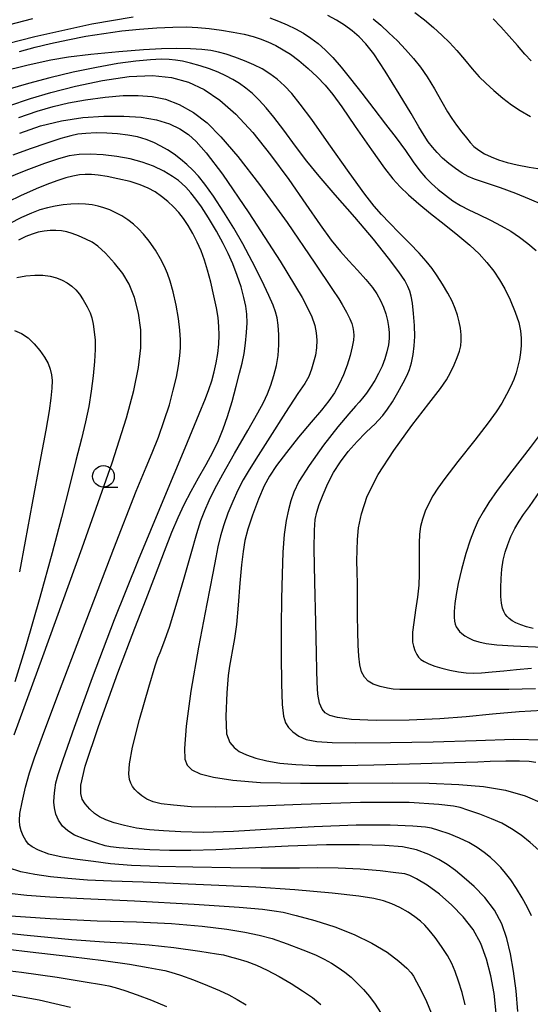
# Model space of a CAD drawing. Extents: x -2001 to 0, y 104999 to 106500.
# Drawn here: x -1027 to -968, y 105244 to 105358 of the extents above; entities that cross this region are included whole.
import ezdxf

# ---------------------------------------------------------------- set-up
doc = ezdxf.new("R2010")
doc.units = 0
for name, color, linetype in [('6331000', 2, 'Continuous'), ('7101000', 4, 'Continuous'), ('7102000', 2, 'Continuous')]:
    doc.layers.add(name, color=color, linetype=linetype)

# ---------------------------------------------------------------- blocks, each defined once
blk = doc.blocks.new('633100')
at = {"layer": '6331000'}
blk.add_lwpolyline([(0, -0.5), (0.67, -0.5)], dxfattribs=at)
blk.add_circle((0, 0), 0.5, dxfattribs=at)

msp = doc.modelspace()

# ---------------------------------------------------------------- linework, layer by layer
at = {"layer": '7101000', "flags": 128}
for points in [[(-985.95, 105358.29), (-985.05, 105357.54), (-984.11, 105356.68), (-983.13, 105355.72), (-982.18, 105354.72), (-981.28, 105353.7), (-980.46, 105352.67), (-979.69, 105351.56), (-978.85, 105350.18), (-978, 105348.69), (-977.33, 105347.52), (-976.83, 105346.74), (-976.29, 105345.99), (-975.67, 105345.18), (-975.14, 105344.49), (-974.72, 105343.96), (-974.28, 105343.5), (-973.73, 105343.07), (-973.07, 105342.67), (-972.3, 105342.3), (-971.43, 105341.97), (-970.44, 105341.66), (-969.27, 105341.38), (-967.9, 105341.11), (-966.39, 105340.86)], [(-992.47, 105301.15), (-992.17, 105302.07), (-991.72, 105303.22), (-991.16, 105304.48), (-990.51, 105305.76), (-989.73, 105307), (-988.81, 105308.19), (-987.79, 105309.33), (-986.81, 105310.34), (-986.14, 105311), (-985.75, 105311.37), (-985.34, 105311.78), (-984.81, 105312.37), (-984.26, 105313.09), (-983.7, 105313.94), (-983.08, 105315), (-982.45, 105316.13), (-982, 105317.03), (-981.73, 105317.7), (-981.52, 105318.47), (-981.32, 105319.43), (-981.18, 105320.43), (-981.13, 105321.49), (-981.17, 105322.77), (-981.26, 105324.17), (-981.39, 105325.35), (-981.54, 105326.18), (-981.7, 105326.76), (-981.91, 105327.29), (-982.28, 105327.97), (-982.96, 105329), (-984.16, 105330.59), (-985.91, 105332.76), (-988.07, 105335.31), (-990.32, 105337.9), (-992.18, 105340.07), (-993.59, 105341.8), (-994.93, 105343.56), (-996.28, 105345.4), (-997.41, 105346.91), (-998.3, 105347.99), (-999.11, 105348.87), (-999.91, 105349.62), (-1000.68, 105350.26), (-1001.41, 105350.78), (-1002.17, 105351.25), (-1002.98, 105351.68), (-1003.87, 105352.1), (-1004.85, 105352.49), (-1005.94, 105352.86), (-1007.05, 105353.16), (-1008, 105353.38), (-1008.79, 105353.5), (-1009.54, 105353.57), (-1010.44, 105353.6), (-1011.69, 105353.55), (-1013.38, 105353.39), (-1015.48, 105353.1), (-1017.93, 105352.66), (-1020.63, 105352.09), (-1023.35, 105351.45), (-1025.81, 105350.8), (-1028.18, 105350.09)], [(-973.92, 105262.34), (-974.87, 105262.9), (-975.95, 105263.43), (-977.16, 105263.92), (-978.34, 105264.32), (-979.17, 105264.57), (-979.9, 105264.7), (-981.34, 105264.82), (-983.97, 105264.93), (-987.9, 105264.91), (-992.77, 105264.73), (-997.71, 105264.46), (-1002.1, 105264.2), (-1005.6, 105264.09), (-1008.2, 105264.14), (-1010.19, 105264.25), (-1011.82, 105264.38), (-1013.29, 105264.59), (-1014.68, 105264.87), (-1015.88, 105265.2), (-1016.84, 105265.55), (-1017.58, 105265.9), (-1018.17, 105266.29), (-1018.72, 105266.78), (-1019.23, 105267.38), (-1019.6, 105267.94), (-1019.76, 105268.57), (-1019.73, 105269.57), (-1019.23, 105271.76), (-1017.72, 105276.35), (-1015.47, 105282.56), (-1013.51, 105287.72), (-1012.19, 105291.1), (-1011.1, 105293.92), (-1010.08, 105296.64), (-1009.22, 105298.86), (-1008.5, 105300.55), (-1007.79, 105302.06), (-1007, 105303.59), (-1006.14, 105305.14), (-1005.26, 105306.68), (-1004.48, 105308.12), (-1003.84, 105309.46), (-1003.28, 105310.8), (-1002.77, 105312.25), (-1002.26, 105313.96), (-1001.78, 105315.76), (-1001.38, 105317.26), (-1001.1, 105318.41), (-1000.87, 105319.52), (-1000.69, 105320.74), (-1000.57, 105321.95), (-1000.51, 105323.08), (-1000.54, 105324.08), (-1000.66, 105325), (-1000.89, 105326.03), (-1001.22, 105327.25), (-1001.66, 105328.58), (-1002.17, 105329.91), (-1002.7, 105331.12), (-1003.28, 105332.28), (-1004.07, 105333.68), (-1004.99, 105335.25), (-1005.8, 105336.53), (-1006.44, 105337.42), (-1007.04, 105338.14), (-1007.62, 105338.78), (-1008.07, 105339.22), (-1008.47, 105339.55), (-1009.14, 105340.01), (-1010.15, 105340.63), (-1011.34, 105341.23), (-1012.64, 105341.7), (-1014.06, 105342.08), (-1015.59, 105342.36), (-1017.16, 105342.53), (-1018.67, 105342.6), (-1019.95, 105342.57), (-1021.08, 105342.41), (-1022.33, 105342.08), (-1023.95, 105341.55), (-1026.11, 105340.73), (-1028.56, 105339.71)], [(-1027.41, 105322.21), (-1026.6, 105321.86), (-1025.85, 105321.33), (-1025.14, 105320.67), (-1024.48, 105319.9), (-1023.94, 105319.12), (-1023.54, 105318.38), (-1023.28, 105317.72), (-1023.14, 105317.08), (-1023.08, 105316.39), (-1023.1, 105315.52), (-1023.2, 105314.37), (-1023.41, 105312.89), (-1023.8, 105310.66), (-1024.48, 105306.98), (-1025.37, 105302.22), (-1026.19, 105297.8), (-1026.83, 105294.27)], [(-966.34, 105278.18), (-969.03, 105278.04), (-972.13, 105277.76), (-975.17, 105277.46), (-978.21, 105277.23), (-981.78, 105277.09), (-985.57, 105277.06), (-988.44, 105277.16), (-990.05, 105277.37), (-990.94, 105277.62), (-991.47, 105277.92), (-991.85, 105278.35), (-992.14, 105279.04), (-992.33, 105280.09), (-992.41, 105281.44), (-992.45, 105282.85), (-992.48, 105284.8), (-992.57, 105288.38), (-992.7, 105293.09), (-992.76, 105296.9), (-992.72, 105299.09), (-992.63, 105300.31), (-992.47, 105301.15)], [(-967.62, 105254.43), (-968.1, 105255.4), (-968.71, 105256.51), (-969.37, 105257.6), (-970.03, 105258.58), (-970.62, 105259.38), (-971.17, 105260.03), (-971.74, 105260.61), (-972.37, 105261.19), (-973.1, 105261.77), (-973.92, 105262.34)], [(-1028.99, 105254.51), (-1023.3, 105254.1), (-1017.86, 105253.85), (-1013.3, 105253.73), (-1009.27, 105253.54), (-1005.7, 105253.22), (-1002.86, 105252.88), (-1000.76, 105252.55), (-999.11, 105252.2), (-997.6, 105251.79), (-995.88, 105251.2), (-994.06, 105250.5), (-992.59, 105249.89), (-991.59, 105249.41), (-990.77, 105248.95), (-989.98, 105248.45), (-989.22, 105247.9)], [(-989.22, 105247.9), (-988.49, 105247.31), (-987.78, 105246.64), (-987.07, 105245.9), (-986.37, 105245.07), (-985.7, 105244.18), (-985.08, 105243.24)]]:
    msp.add_lwpolyline(points, dxfattribs=at)
at = {"layer": '7102000', "flags": 128}
for points in [[(-981.11, 105359.02), (-980.01, 105358.16), (-978.96, 105357.28), (-977.98, 105356.4), (-977.1, 105355.53), (-976.27, 105354.62), (-975.39, 105353.59), (-974.47, 105352.5), (-973.66, 105351.58), (-972.9, 105350.82), (-971.99, 105349.99), (-970.92, 105349.09), (-969.92, 105348.31), (-968.95, 105347.67), (-967.72, 105346.99)], [(-1025.35, 105358.28), (-1032.79, 105356.36), (-1040.86, 105354.2), (-1048.38, 105352.18), (-1054.29, 105350.79), (-1058.64, 105350.03), (-1062.53, 105349.5), (-1066.18, 105349.02), (-1068.95, 105348.73), (-1070.79, 105348.65), (-1072.27, 105348.74), (-1073.63, 105348.94), (-1074.8, 105349.19), (-1075.69, 105349.49), (-1076.26, 105349.88), (-1076.55, 105350.38), (-1076.67, 105350.99), (-1076.69, 105351.68), (-1076.65, 105352.4), (-1076.53, 105353.19), (-1076.28, 105354.21), (-1075.9, 105355.47), (-1075.43, 105356.89), (-1074.93, 105358.28)], [(-1034.45, 105353.85), (-1025.06, 105356.25), (-1018.48, 105357.69), (-1013.7, 105358.52)], [(-997.88, 105358.4), (-996.89, 105358.03), (-995.89, 105357.6), (-994.93, 105357.13), (-994.01, 105356.62), (-993.14, 105356.06), (-992.31, 105355.43), (-991.47, 105354.68), (-990.6, 105353.79), (-989.64, 105352.69), (-988.54, 105351.33), (-987.26, 105349.68), (-985.85, 105347.86), (-984.49, 105346.09), (-983.27, 105344.49), (-982.21, 105343.02), (-981.31, 105341.71), (-980.55, 105340.68), (-979.88, 105339.91), (-979.19, 105339.22), (-978.41, 105338.53), (-977.58, 105337.86), (-976.71, 105337.23), (-975.84, 105336.69), (-974.88, 105336.18), (-973.71, 105335.62), (-972.37, 105334.98), (-971.12, 105334.33), (-970.02, 105333.69), (-969.01, 105333), (-968.03, 105332.26), (-967.08, 105331.47)], [(-966.32, 105336.74), (-967.85, 105337.42), (-969.45, 105338.07), (-971.21, 105338.71), (-972.95, 105339.29), (-974.2, 105339.71), (-974.94, 105340.02), (-975.63, 105340.41), (-976.41, 105340.94), (-977.19, 105341.54), (-977.9, 105342.17), (-978.52, 105342.8), (-979.07, 105343.42), (-979.56, 105344.04), (-980.04, 105344.76), (-980.65, 105345.78), (-981.54, 105347.32), (-982.91, 105349.6), (-984.54, 105352.22), (-985.87, 105354.23), (-986.77, 105355.39), (-987.55, 105356.19), (-988.38, 105356.9), (-989.26, 105357.54), (-990.19, 105358.12), (-991.19, 105358.67)], [(-967.68, 105353.41), (-968.4, 105354.2), (-969.26, 105355.18), (-970.22, 105356.28), (-971.18, 105357.37), (-972.05, 105358.3)], [(-1026.86, 105354.51), (-1025.04, 105355.02), (-1023.27, 105355.44), (-1021.25, 105355.87), (-1019.16, 105356.27), (-1017.09, 105356.6), (-1015.02, 105356.88), (-1012.97, 105357.09), (-1010.96, 105357.23), (-1009.09, 105357.31), (-1007.53, 105357.34), (-1006.21, 105357.3), (-1004.89, 105357.18), (-1003.49, 105356.99), (-1002.11, 105356.75), (-1000.85, 105356.49), (-999.83, 105356.24), (-998.99, 105355.97), (-998.12, 105355.61), (-997.19, 105355.18), (-996.33, 105354.71), (-995.51, 105354.18), (-994.55, 105353.45), (-993.45, 105352.53), (-992.4, 105351.56), (-991.48, 105350.59), (-990.61, 105349.52), (-989.56, 105348.08), (-988.01, 105345.82), (-986.13, 105343.1), (-984.63, 105340.98), (-983.66, 105339.75), (-982.81, 105338.83), (-981.83, 105337.89), (-980.66, 105336.87), (-979.29, 105335.75), (-977.74, 105334.51), (-976.15, 105333.24), (-974.77, 105332.09), (-973.69, 105331.07), (-972.78, 105330.08), (-971.98, 105329.07), (-971.31, 105328.08), (-970.71, 105327.03), (-970.1, 105325.75), (-969.51, 105324.33), (-969.1, 105323.11), (-968.89, 105322.17), (-968.81, 105321.32), (-968.82, 105320.47), (-968.89, 105319.64), (-969.01, 105318.85), (-969.19, 105318.08), (-969.4, 105317.31), (-969.68, 105316.52), (-970.04, 105315.68), (-970.5, 105314.77), (-971.05, 105313.8), (-971.7, 105312.79), (-972.62, 105311.52), (-974.19, 105309.5), (-976.15, 105307.02), (-977.65, 105305.08), (-978.47, 105303.94), (-979.02, 105303.05), (-979.51, 105302.16), (-979.92, 105301.26), (-980.23, 105300.36), (-980.45, 105299.49), (-980.58, 105298.6), (-980.63, 105297.59), (-980.62, 105296.45), (-980.6, 105295.24), (-980.6, 105293.99), (-980.67, 105292.7), (-980.81, 105291.33), (-981.02, 105289.83), (-981.24, 105288.37), (-981.37, 105287.28), (-981.4, 105286.62), (-981.37, 105286.12), (-981.27, 105285.65), (-981.11, 105285.16), (-980.89, 105284.7), (-980.68, 105284.36), (-980.44, 105284.12), (-980.05, 105283.89), (-979.48, 105283.62), (-978.79, 105283.35), (-977.99, 105283.1), (-977.05, 105282.87), (-976.05, 105282.68), (-975.17, 105282.56), (-974.38, 105282.52), (-973.4, 105282.55), (-972.16, 105282.66)], [(-980.99, 105280.63), (-982.87, 105280.64), (-983.63, 105280.67), (-984.27, 105280.78), (-985.13, 105280.98), (-985.92, 105281.25), (-986.5, 105281.6), (-986.95, 105282.06), (-987.28, 105282.67), (-987.49, 105283.47), (-987.6, 105284.49), (-987.66, 105285.77), (-987.7, 105287.33), (-987.73, 105289.19), (-987.74, 105291.15), (-987.76, 105292.87), (-987.79, 105294.25), (-987.81, 105295.51), (-987.8, 105296.76), (-987.76, 105298), (-987.62, 105299.33), (-987.3, 105300.97), (-986.63, 105303.03), (-985.37, 105305.51), (-983.56, 105308.31), (-981.46, 105311.18), (-979.49, 105313.75), (-978.15, 105315.5), (-977.47, 105316.49), (-977.01, 105317.32), (-976.57, 105318.23), (-976.21, 105319.08), (-975.96, 105319.79), (-975.81, 105320.42), (-975.76, 105321.03), (-975.77, 105321.7), (-975.84, 105322.45), (-975.97, 105323.22), (-976.17, 105323.98), (-976.44, 105324.75), (-976.8, 105325.58), (-977.3, 105326.53), (-977.9, 105327.57), (-978.52, 105328.53), (-979.13, 105329.38), (-979.81, 105330.21), (-980.63, 105331.15), (-981.7, 105332.27), (-982.93, 105333.51), (-984.06, 105334.65), (-984.99, 105335.63), (-985.82, 105336.59), (-986.89, 105337.97), (-988.7, 105340.48), (-991.05, 105343.81), (-993.03, 105346.61), (-994.36, 105348.41), (-995.34, 105349.62), (-996.18, 105350.53), (-997.02, 105351.28), (-997.89, 105351.92), (-998.79, 105352.48), (-999.74, 105352.96), (-1000.81, 105353.43), (-1001.94, 105353.86), (-1002.95, 105354.2), (-1003.83, 105354.44), (-1004.72, 105354.61), (-1005.76, 105354.73), (-1007.07, 105354.81), (-1008.65, 105354.84), (-1010.41, 105354.82), (-1012.5, 105354.71), (-1015.35, 105354.47), (-1018.6, 105354.15), (-1021.19, 105353.85), (-1023.2, 105353.51), (-1025.83, 105352.92), (-1029.15, 105352.09)], [(-1028.09, 105348.2), (-1025.57, 105349.07), (-1023.22, 105349.75), (-1020.38, 105350.49), (-1017.25, 105351.15), (-1014.17, 105351.6), (-1011.47, 105351.73), (-1009.25, 105351.5), (-1007.3, 105350.95), (-1005.47, 105350.09), (-1003.67, 105348.88), (-1001.83, 105347.25), (-999.87, 105345.13), (-997.8, 105342.55), (-995.69, 105339.67), (-993.71, 105336.81), (-992.06, 105334.43), (-990.79, 105332.67), (-989.73, 105331.34), (-988.75, 105330.25), (-987.76, 105329.17), (-986.79, 105328.1), (-986.03, 105327.18), (-985.5, 105326.43), (-985.09, 105325.69), (-984.74, 105324.9), (-984.47, 105324.12), (-984.27, 105323.37), (-984.15, 105322.66), (-984.1, 105321.97), (-984.1, 105321.26), (-984.18, 105320.52), (-984.34, 105319.73), (-984.58, 105318.91), (-984.91, 105318.06), (-985.31, 105317.21), (-985.76, 105316.4), (-986.23, 105315.64), (-986.72, 105314.94), (-987.18, 105314.35), (-987.55, 105313.91), (-987.96, 105313.45), (-988.75, 105312.56), (-990.03, 105311.04), (-991.67, 105308.91), (-993.34, 105306.56), (-994.52, 105304.7), (-995.11, 105303.48), (-995.44, 105302.48), (-995.72, 105301.43), (-995.98, 105300.18), (-996.22, 105298.59), (-996.38, 105296.53), (-996.47, 105293.99), (-996.53, 105291.12), (-996.57, 105287.98), (-996.58, 105284.57), (-996.55, 105281.27)], [(-1026.92, 105346.85), (-1024.79, 105347.59), (-1022.93, 105348.15), (-1021.19, 105348.57), (-1019.19, 105348.92), (-1016.95, 105349.22), (-1014.87, 105349.4), (-1013.1, 105349.41), (-1011.51, 105349.28), (-1009.97, 105348.97), (-1008.37, 105348.37), (-1006.72, 105347.45), (-1005.15, 105346.24), (-1003.55, 105344.63), (-1001.6, 105342.34), (-999.07, 105339.11), (-995.89, 105334.69), (-992.67, 105329.98), (-990.64, 105326.96), (-989.92, 105325.86), (-989.52, 105325.19), (-989.03, 105324.32), (-988.63, 105323.56), (-988.41, 105323.01), (-988.28, 105322.55), (-988.21, 105322.09), (-988.18, 105321.63), (-988.22, 105321.09), (-988.35, 105320.32), (-988.59, 105319.31), (-988.93, 105318.19), (-989.35, 105317.05), (-989.85, 105315.98), (-990.42, 105314.99), (-991.08, 105314.05), (-991.93, 105312.98), (-993.12, 105311.57), (-994.58, 105309.83), (-995.97, 105308.09), (-997.1, 105306.57), (-997.93, 105305.34), (-998.56, 105304.2), (-999.21, 105302.68), (-999.9, 105300.83), (-1000.43, 105299.18), (-1000.77, 105297.87), (-1000.99, 105296.61), (-1001.18, 105295.08), (-1001.36, 105292.94), (-1001.55, 105290.39), (-1001.75, 105288.17), (-1001.96, 105286.53), (-1002.19, 105285.25), (-1002.4, 105284.2), (-1002.56, 105283.34), (-1002.69, 105282.26)], [(-1026.82, 105345.05), (-1024.42, 105345.89), (-1022, 105346.49), (-1019.52, 105346.85), (-1017.08, 105347.02), (-1014.79, 105347.03), (-1012.75, 105346.88), (-1010.98, 105346.58), (-1009.5, 105346.12), (-1008.28, 105345.54), (-1007.31, 105344.91), (-1006.41, 105344.1), (-1005.25, 105342.78), (-1003.37, 105340.31), (-1000.33, 105335.83), (-996.71, 105330.22), (-994.15, 105326), (-993.08, 105323.9), (-992.7, 105322.77), (-992.52, 105321.91), (-992.47, 105321.07), (-992.5, 105320.2), (-992.62, 105319.35), (-992.82, 105318.54), (-993.06, 105317.73), (-993.37, 105316.89), (-993.84, 105316.07), (-994.65, 105314.91), (-996.09, 105312.7), (-997.89, 105309.83), (-999.22, 105307.72), (-999.91, 105306.67), (-1000.41, 105305.88), (-1000.97, 105304.9), (-1001.57, 105303.72), (-1002.18, 105302.39), (-1002.74, 105301.03), (-1003.21, 105299.7), (-1003.6, 105298.41), (-1003.9, 105297.16)], [(-1004.91, 105302.52), (-1004.26, 105303.85), (-1003.34, 105305.58), (-1001.99, 105307.95), (-1000.45, 105310.61), (-999.28, 105312.65), (-998.62, 105313.87), (-998.17, 105314.85), (-997.76, 105315.88), (-997.41, 105316.98), (-997.13, 105318.13), (-996.93, 105319.32), (-996.83, 105320.52), (-996.84, 105321.71), (-996.92, 105322.8), (-997.05, 105323.66), (-997.22, 105324.34), (-997.51, 105325.12), (-998, 105326.25), (-998.83, 105328), (-999.92, 105330.18), (-1001.01, 105332.23), (-1002.04, 105334.03), (-1003.2, 105335.88), (-1004.42, 105337.75), (-1005.4, 105339.16), (-1006.12, 105340.06), (-1006.78, 105340.76), (-1007.49, 105341.43), (-1008.23, 105342.04), (-1008.97, 105342.6), (-1009.73, 105343.1), (-1010.5, 105343.56), (-1011.31, 105343.97), (-1012.2, 105344.33), (-1013.2, 105344.61), (-1014.31, 105344.83), (-1015.5, 105344.98), (-1016.73, 105345.06), (-1017.98, 105345.07), (-1019.16, 105345.01), (-1020.09, 105344.92), (-1020.92, 105344.75), (-1022.06, 105344.41), (-1023.67, 105343.87), (-1025.6, 105343.22), (-1027.62, 105342.5)], [(-1004.06, 105324.84), (-1004.35, 105326.23), (-1004.71, 105327.79), (-1005.09, 105329.2), (-1005.45, 105330.36), (-1005.84, 105331.41), (-1006.29, 105332.44), (-1006.8, 105333.44), (-1007.34, 105334.37), (-1007.87, 105335.18), (-1008.41, 105335.85), (-1009.02, 105336.5), (-1009.7, 105337.14), (-1010.42, 105337.73), (-1011.16, 105338.24), (-1011.95, 105338.69), (-1012.87, 105339.07), (-1014.06, 105339.44), (-1015.45, 105339.77), (-1016.72, 105340.03), (-1017.73, 105340.19), (-1018.53, 105340.27), (-1019.23, 105340.27), (-1019.91, 105340.21), (-1020.67, 105340.07), (-1021.5, 105339.86), (-1022.42, 105339.58), (-1023.39, 105339.23), (-1024.65, 105338.72), (-1026.66, 105337.84), (-1029.86, 105336.3)], [(-971.69, 105243.15), (-971.93, 105245.42), (-972.33, 105247.48), (-972.84, 105249.41), (-973.5, 105251.22), (-974.38, 105252.85), (-975.51, 105254.3), (-976.83, 105255.67), (-978.27, 105256.95), (-979.7, 105257.99), (-980.94, 105258.72), (-981.71, 105259.11), (-982.26, 105259.27), (-983.3, 105259.42), (-985.11, 105259.63), (-987.45, 105259.83), (-990, 105259.95), (-992.37, 105259.99), (-994.46, 105259.96), (-996.49, 105259.93), (-998.93, 105259.94), (-1002.45, 105259.97), (-1006.79, 105260.04), (-1010.78, 105260.13), (-1013.89, 105260.25), (-1016.31, 105260.45), (-1018.28, 105260.7), (-1020.12, 105260.94), (-1021.89, 105261.21), (-1023.44, 105261.58), (-1024.63, 105262.03), (-1025.38, 105262.42), (-1025.79, 105262.74), (-1026.1, 105263.15), (-1026.41, 105263.67), (-1026.65, 105264.25), (-1026.8, 105264.84), (-1026.85, 105265.46), (-1026.79, 105266.27), (-1026.55, 105267.58), (-1026.16, 105269.31), (-1025.7, 105270.99), (-1025.11, 105272.72), (-1024.18, 105275.23), (-1022.51, 105279.67), (-1019.55, 105287.47), (-1015.92, 105296.97), (-1013.34, 105303.61), (-1012.19, 105306.39), (-1011.49, 105308.02), (-1010.76, 105309.86), (-1010.09, 105311.77), (-1009.51, 105313.61), (-1009.05, 105315.29), (-1008.7, 105316.79), (-1008.45, 105318.12), (-1008.29, 105319.27), (-1008.21, 105320.24), (-1008.21, 105321.13), (-1008.29, 105322.22), (-1008.46, 105323.58), (-1008.73, 105325.13), (-1009.07, 105326.68), (-1009.4, 105327.9), (-1009.71, 105328.8), (-1010.06, 105329.61), (-1010.52, 105330.51), (-1011.13, 105331.51), (-1011.85, 105332.53), (-1012.51, 105333.36), (-1013.08, 105333.98), (-1013.66, 105334.51), (-1014.31, 105335.01), (-1015, 105335.46), (-1015.7, 105335.84), (-1016.39, 105336.15), (-1017.07, 105336.41), (-1017.74, 105336.6), (-1018.44, 105336.74), (-1019.2, 105336.82), (-1020.02, 105336.85), (-1020.9, 105336.82), (-1021.8, 105336.73), (-1022.7, 105336.6), (-1023.59, 105336.4), (-1024.48, 105336.15), (-1025.44, 105335.79), (-1026.6, 105335.27), (-1028.02, 105334.56)], [(-1027.46, 105275.37), (-1024.13, 105284.44), (-1019.6, 105297.03), (-1016.14, 105306.87), (-1014.46, 105312.07), (-1013.61, 105315.25), (-1013.08, 105317.91), (-1012.82, 105320.21), (-1012.82, 105322.27), (-1013.08, 105324.22), (-1013.55, 105326.03), (-1014.16, 105327.55), (-1014.9, 105328.8), (-1015.85, 105330.01), (-1016.9, 105331.14), (-1017.78, 105331.95), (-1018.45, 105332.41), (-1019.18, 105332.78), (-1020, 105333.14), (-1020.75, 105333.43), (-1021.38, 105333.61), (-1021.99, 105333.72), (-1022.62, 105333.78), (-1023.28, 105333.77), (-1023.98, 105333.71), (-1024.68, 105333.57), (-1025.39, 105333.36), (-1026.12, 105333.07), (-1026.94, 105332.65)], [(-1027.16, 105328.32), (-1026.09, 105328.52), (-1025.07, 105328.61), (-1024.14, 105328.59), (-1023.3, 105328.48), (-1022.56, 105328.29), (-1021.9, 105328.03), (-1021.31, 105327.71), (-1020.79, 105327.33), (-1020.33, 105326.91), (-1019.92, 105326.41), (-1019.47, 105325.73), (-1019.02, 105324.94), (-1018.68, 105324.25), (-1018.47, 105323.66), (-1018.32, 105322.94), (-1018.19, 105322.03), (-1018.1, 105321.06), (-1018.09, 105319.98), (-1018.16, 105318.61), (-1018.32, 105316.95), (-1018.55, 105315.18), (-1018.84, 105313.41), (-1019.2, 105311.63), (-1019.68, 105309.66), (-1020.31, 105307.14), (-1021.09, 105304.02), (-1021.98, 105300.53), (-1023.05, 105296.47), (-1024.5, 105291.27), (-1026.12, 105285.63), (-1027.37, 105281.52)], [(-969.19, 105243.35), (-969.4, 105245.73), (-969.72, 105248.01), (-970.07, 105250.03), (-970.48, 105251.81), (-971.07, 105253.48), (-971.92, 105255.08), (-973.02, 105256.54), (-974.26, 105257.81), (-975.42, 105258.84), (-976.43, 105259.67), (-977.36, 105260.35), (-978.33, 105260.95), (-979.5, 105261.53), (-980.92, 105262.06), (-982.55, 105262.41), (-984.6, 105262.57), (-987.5, 105262.64), (-991.32, 105262.64), (-995.78, 105262.49), (-1000.3, 105262.24), (-1004.12, 105262.05), (-1007.04, 105261.98), (-1009.51, 105262), (-1011.76, 105262.06), (-1013.74, 105262.17), (-1015.32, 105262.3), (-1016.3, 105262.4), (-1016.92, 105262.53), (-1017.9, 105262.83), (-1019.29, 105263.29), (-1020.48, 105263.78), (-1021.27, 105264.26), (-1021.86, 105264.82), (-1022.32, 105265.49), (-1022.64, 105266.21), (-1022.81, 105266.92), (-1022.86, 105267.59), (-1022.84, 105268.25), (-1022.77, 105268.97), (-1022.63, 105269.81), (-1022.38, 105270.79), (-1021.78, 105272.54), (-1020.48, 105276.27), (-1018.41, 105282.03), (-1015.86, 105288.72), (-1013.06, 105295.63), (-1010.21, 105302.53), (-1007.68, 105308.61), (-1006.05, 105312.53), (-1005.31, 105314.32), (-1004.93, 105315.35), (-1004.61, 105316.36), (-1004.32, 105317.4), (-1004.08, 105318.47), (-1003.9, 105319.54), (-1003.79, 105320.6), (-1003.75, 105321.64), (-1003.78, 105322.67), (-1003.88, 105323.71), (-1004.06, 105324.84)], [(-966.15, 105310.81), (-967.78, 105308.67), (-969.9, 105305.92), (-971.59, 105303.69), (-972.57, 105302.3), (-973.23, 105301.22)], [(-970.83, 105289.67), (-970.97, 105290.06), (-971.08, 105290.62), (-971.16, 105291.41), (-971.17, 105292.4), (-971.14, 105293.49), (-971.04, 105294.58), (-970.89, 105295.59), (-970.67, 105296.52), (-970.37, 105297.43), (-970, 105298.34), (-969.54, 105299.26), (-969.04, 105300.13), (-968.55, 105300.88), (-967.87, 105301.83), (-966.58, 105303.66)], [(-966.79, 105262.02), (-967.78, 105262.92), (-968.83, 105263.76), (-969.94, 105264.51), (-971.05, 105265.14), (-972.23, 105265.67), (-973.6, 105266.19), (-974.97, 105266.67), (-975.89, 105266.97), (-976.64, 105267.12), (-978.33, 105267.32), (-981.76, 105267.54), (-987.39, 105267.55), (-994.27, 105267.32), (-1000.14, 105267.1), (-1004.15, 105267.01), (-1006.98, 105267.06), (-1009.04, 105267.22), (-1010.45, 105267.41), (-1011.39, 105267.63), (-1012.1, 105267.92), (-1012.69, 105268.3), (-1013.16, 105268.69), (-1013.52, 105269.05), (-1013.79, 105269.4), (-1013.98, 105269.78), (-1014.12, 105270.22), (-1014.19, 105270.88), (-1014.12, 105272.01), (-1013.79, 105273.96), (-1012.98, 105277.16), (-1011.9, 105280.89), (-1011.15, 105283.36), (-1010.83, 105284.29), (-1010.57, 105284.92), (-1010.14, 105286.03), (-1009.51, 105287.86), (-1008.71, 105290.39), (-1007.84, 105293.39), (-1007, 105296.38), (-1006.34, 105298.69), (-1005.85, 105300.2), (-1005.41, 105301.37), (-1004.91, 105302.52)], [(-973.23, 105301.22), (-973.79, 105300.18), (-974.26, 105299.13), (-974.7, 105297.93), (-975.2, 105296.37), (-975.72, 105294.54), (-976.11, 105292.92), (-976.34, 105291.64), (-976.48, 105290.58), (-976.56, 105289.68), (-976.57, 105289.01), (-976.53, 105288.55), (-976.44, 105288.19), (-976.32, 105287.89), (-976.16, 105287.61), (-975.95, 105287.35), (-975.69, 105287.1), (-975.35, 105286.85), (-974.91, 105286.6), (-974.37, 105286.36), (-973.71, 105286.14), (-972.85, 105285.96), (-971.65, 105285.82), (-969.69, 105285.7), (-966.32, 105285.52)], [(-1003.9, 105297.16), (-1004.14, 105295.92), (-1004.47, 105294.09), (-1005.17, 105290.56), (-1006.15, 105285.53), (-1007.02, 105280.45), (-1007.56, 105276.37), (-1007.77, 105273.79), (-1007.71, 105272.55), (-1007.44, 105271.87), (-1006.91, 105271.33), (-1005.95, 105270.87), (-1004.41, 105270.49), (-1002.17, 105270.14), (-998.95, 105269.88), (-994.35, 105269.77), (-988.82, 105269.8), (-983.67, 105269.82), (-979.47, 105269.77), (-976.03, 105269.63), (-973.16, 105269.38), (-970.63, 105268.96), (-968.36, 105268.32), (-966.37, 105267.47)], [(-967.42, 105287.71), (-968.21, 105287.89), (-968.87, 105288.11), (-969.42, 105288.35), (-969.85, 105288.6), (-970.19, 105288.85), (-970.45, 105289.1), (-970.66, 105289.36), (-970.83, 105289.67)], [(-972.16, 105282.66), (-970.82, 105282.8), (-969.35, 105282.95), (-967.61, 105283.1)], [(-1002.69, 105282.26), (-1002.86, 105280.23), (-1002.99, 105277.54), (-1002.89, 105275.51), (-1002.52, 105274.5), (-1002.02, 105273.93), (-1001.42, 105273.46), (-1000.59, 105273.05), (-999.51, 105272.68), (-998.24, 105272.37), (-996.73, 105272.12), (-994.89, 105271.94), (-992.56, 105271.83), (-989.55, 105271.83), (-985.87, 105271.92), (-981.74, 105272.03), (-977.83, 105272.13), (-975.22, 105272.21), (-973.83, 105272.27), (-972.4, 105272.34), (-970.6, 105272.39), (-969.02, 105272.39), (-967.9, 105272.32), (-967.11, 105272.21)], [(-996.55, 105281.27), (-996.46, 105278.88), (-996.31, 105277.54), (-996.07, 105276.77), (-995.72, 105276.23), (-995.22, 105275.73), (-994.55, 105275.24), (-993.68, 105274.86), (-992.47, 105274.62), (-990.66, 105274.49), (-987.93, 105274.45), (-983.94, 105274.48), (-978.99, 105274.57), (-974.02, 105274.73), (-969.66, 105274.87), (-966.24, 105274.81)], [(-967.15, 105280.72), (-970.26, 105280.64), (-974.02, 105280.62), (-977.82, 105280.62), (-980.99, 105280.63)], [(-976.44, 105247.97), (-976.85, 105248.92), (-977.35, 105249.84), (-978.02, 105250.87), (-978.78, 105251.93), (-979.44, 105252.77), (-979.96, 105253.34), (-980.48, 105253.81), (-981.1, 105254.29), (-981.9, 105254.83), (-982.84, 105255.38), (-983.79, 105255.83), (-984.75, 105256.16), (-985.86, 105256.43), (-987.59, 105256.71), (-990.68, 105257.05), (-994.99, 105257.42), (-999.49, 105257.73), (-1003.8, 105257.95), (-1008.21, 105258.14), (-1012.55, 105258.32), (-1016.19, 105258.45), (-1018.98, 105258.57), (-1021.27, 105258.73), (-1023.27, 105258.95), (-1025.05, 105259.2), (-1026.67, 105259.52), (-1028.12, 105259.99)], [(-1028.03, 105257.06), (-1026.01, 105256.82), (-1023.35, 105256.63), (-1019.45, 105256.44), (-1013.54, 105256.15), (-1006.63, 105255.77), (-1001.44, 105255.42), (-998.75, 105255.18), (-997.4, 105255.01), (-996.36, 105254.83), (-994.85, 105254.47), (-992.7, 105253.9), (-990.37, 105253.14), (-988.12, 105252.25), (-986.08, 105251.24), (-984.33, 105250.2), (-982.98, 105249.19), (-982.06, 105248.35), (-981.55, 105247.82), (-981.28, 105247.45), (-980.91, 105246.8), (-980.37, 105245.76), (-979.77, 105244.5), (-979.23, 105243.19)], [(-1031.88, 105252.8), (-1025.97, 105252.17), (-1020.77, 105251.68), (-1017.06, 105251.41), (-1014.31, 105251.25), (-1011.86, 105251.08), (-1009, 105250.75), (-1006, 105250.32), (-1004.05, 105250.03), (-1003.26, 105249.89), (-1002.58, 105249.73), (-1001.6, 105249.46), (-1000.53, 105249.13), (-999.43, 105248.7), (-998.19, 105248.12), (-996.8, 105247.39), (-995.41, 105246.58), (-994.11, 105245.75), (-992.97, 105244.95), (-991.99, 105244.17)], [(-1030.8, 105250.89), (-1025.59, 105250.27), (-1020.92, 105249.72), (-1017.12, 105249.25), (-1014.13, 105248.83), (-1011.96, 105248.46), (-1010.7, 105248.22), (-1010.04, 105248.09), (-1009.33, 105247.9), (-1008.22, 105247.55), (-1006.73, 105247.02), (-1005.09, 105246.37), (-1003.7, 105245.78), (-1002.63, 105245.26), (-1001.65, 105244.72), (-1000.62, 105244.1)], [(-1031.24, 105248.44), (-1026.61, 105247.9), (-1022.49, 105247.33), (-1019.25, 105246.8), (-1017.35, 105246.47), (-1016.52, 105246.3), (-1015.78, 105246.11), (-1014.66, 105245.78), (-1013.23, 105245.29), (-1011.59, 105244.66), (-1009.83, 105243.92)], [(-975.29, 105244.11), (-975.66, 105245.55), (-976.05, 105246.87), (-976.44, 105247.97)], [(-1028.45, 105245.38), (-1024.55, 105244.71), (-1020.94, 105243.86)]]:
    msp.add_lwpolyline(points, dxfattribs=at)

# ---------------------------------------------------------------- block references
at = {"layer": '6331000', "xscale": 2.5, "yscale": 2.5, "zscale": 2.5}
msp.add_blockref('633100', (-1017.13, 105305.31), dxfattribs=at)

doc.saveas('drawing.dxf')
